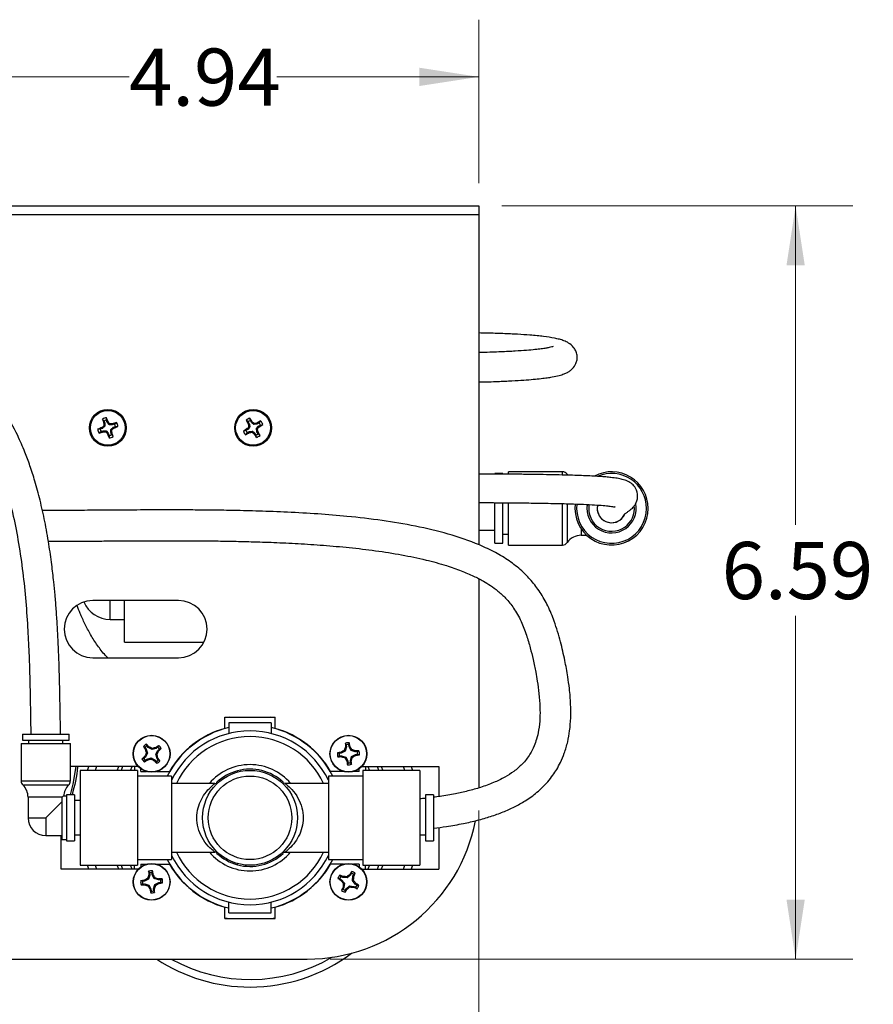
# Model space of a CAD drawing. Units: inches. Extents: x 2.9 to 13.1, y 0.6 to 10.4.
# Drawn here: x 4.7 to 6.6, y 8.2 to 10.4 of the extents above; entities that cross this region are included whole.
import ezdxf

# ---------------------------------------------------------------- set-up
doc = ezdxf.new("R2010")
doc.units = ezdxf.units.IN
doc.header["$MEASUREMENT"] = 0
doc.styles.add('SLDTEXTSTYLE0', font='TXT', dxfattribs={"width": 0.75})
doc.dimstyles.new('SLDDIMSTYLE0', dxfattribs={"dimtxt": 0.125, "dimasz": 0.13, "dimexe": 0, "dimexo": 0.0625, "dimgap": 0.03125, "dimtad": 0, "dimtih": 1, "dimtoh": 1, "dimlfac": 4, "dimrnd": 1e-09, "dimzin": 12, "dimdsep": 46, "dimtxsty": 'SLDTEXTSTYLE0', "dimsah": 1, "dimcen": 0.09, "dimadec": 0, "dimazin": 3, "dimtfac": 1, "dimtofl": 0, "dimtmove": 0, "dimatfit": 3, "dimfxl": 0, "dimfrac": 2, "dimtolj": 1, "dimtzin": 12, "dimarcsym": 0})

# ---------------------------------------------------------------- blocks, each defined once
blk = doc.blocks.new('_D_3')
at = {"color": 7, "linetype": 'Continuous', "lineweight": 18}
for p, q in [((4.5191, 10.03), (4.5191, 10.3996)), ((5.7528, 10.0425), (5.7528, 10.3996)), ((4.5191, 10.2746), (4.9884, 10.2746)), ((5.7528, 10.2746), (5.3116, 10.2746))]:
    blk.add_line(p, q, dxfattribs=at)
for points in [[(4.5191, 10.2746), (4.6491, 10.2546), (4.6491, 10.2946)], [(5.7528, 10.2746), (5.6228, 10.2946), (5.6228, 10.2546)]]:
    blk.add_solid(points, dxfattribs=at)
at = {"color": 7, "linetype": 'Continuous', "lineweight": 18, "insert": (4.9884, 10.3365), "char_height": 0.125, "attachment_point": 1, "style": 'SLDTEXTSTYLE0'}
blk.add_mtext('4.94', dxfattribs=at)
blk = doc.blocks.new('_D_4')
at = {"color": 7, "linetype": 'Continuous', "lineweight": 18}
for p, q in [((5.8028, 9.9925), (6.57, 9.9925)), ((6.445, 9.9925), (6.445, 9.2953)), ((6.445, 8.3462), (6.445, 9.0968)), ((5.4278, 8.3462), (6.57, 8.3462))]:
    blk.add_line(p, q, dxfattribs=at)
for points in [[(6.445, 9.9925), (6.425, 9.8625), (6.465, 9.8625)], [(6.445, 8.3462), (6.465, 8.4762), (6.425, 8.4762)]]:
    blk.add_solid(points, dxfattribs=at)
at = {"color": 7, "linetype": 'Continuous', "lineweight": 18, "insert": (6.2834, 9.258), "char_height": 0.125, "attachment_point": 1, "style": 'SLDTEXTSTYLE0'}
blk.add_mtext('6.59', dxfattribs=at)
blk = doc.blocks.new('_D_5')
at = {"color": 7, "linetype": 'Continuous', "lineweight": 18}
for p, q in [((3.9091, 8.6712), (3.9091, 7.8527)), ((5.7528, 8.6712), (5.7528, 7.8527)), ((3.9091, 7.9777), (4.7377, 7.9777)), ((5.7528, 7.9777), (5.0609, 7.9777))]:
    blk.add_line(p, q, dxfattribs=at)
for points in [[(3.9091, 7.9777), (4.0391, 7.9577), (4.0391, 7.9977)], [(5.7528, 7.9777), (5.6228, 7.9977), (5.6228, 7.9577)]]:
    blk.add_solid(points, dxfattribs=at)
at = {"color": 7, "linetype": 'Continuous', "lineweight": 18, "insert": (4.7377, 8.0396), "char_height": 0.125, "attachment_point": 1, "style": 'SLDTEXTSTYLE0'}
blk.add_mtext('7.38', dxfattribs=at)

msp = doc.modelspace()

# ---------------------------------------------------------------- linework, layer by layer
at = {"color": 7, "linetype": 'Continuous', "lineweight": 25}
for p, q in [((4.5441, 9.9925), (5.7528, 9.9925)), ((5.7528, 9.9925), (5.7528, 9.9737)), ((4.5441, 9.9737), (5.7528, 9.9737)), ((5.7528, 9.9737), (5.7528, 9.2518)), ((4.9338, 9.5222), (4.9304, 9.5265)), ((4.9335, 9.517), (4.9355, 9.5173)), ((4.9335, 9.5166), (4.9335, 9.517)), ((4.9356, 9.5169), (4.9335, 9.5166)), ((4.9338, 9.5222), (4.9355, 9.5173)), ((4.9356, 9.5169), (4.9353, 9.5111)), ((4.9355, 9.5173), (4.9356, 9.5169)), ((4.9392, 9.5241), (4.9391, 9.5296)), ((4.9409, 9.5192), (4.9392, 9.5241)), ((4.9409, 9.5192), (4.9427, 9.5203)), ((4.9411, 9.5189), (4.9409, 9.5192)), ((4.9429, 9.5199), (4.9411, 9.5189)), ((4.945, 9.5145), (4.9411, 9.5189)), ((4.9427, 9.5203), (4.9429, 9.5199)), ((4.945, 9.5145), (4.946, 9.5166)), ((4.9457, 9.5142), (4.945, 9.5145)), ((4.9467, 9.5162), (4.9457, 9.5142)), ((4.9516, 9.5139), (4.9457, 9.5142)), ((4.9513, 9.516), (4.9517, 9.516)), ((4.9516, 9.5139), (4.9513, 9.516)), ((4.9519, 9.514), (4.9516, 9.5139)), ((4.9517, 9.516), (4.9519, 9.514)), ((4.9568, 9.5157), (4.9519, 9.514)), ((4.9568, 9.5157), (4.9611, 9.5191)), ((5.2487, 9.5203), (5.2445, 9.5239)), ((5.2487, 9.5203), (5.2513, 9.5159)), ((5.2493, 9.5152), (5.2513, 9.5159)), ((5.2495, 9.5149), (5.2493, 9.5152)), ((5.2514, 9.5155), (5.2495, 9.5149)), ((5.2513, 9.5159), (5.2514, 9.5155)), ((5.2514, 9.5155), (5.2522, 9.5097)), ((5.2536, 9.5232), (5.2525, 9.5286)), ((5.2562, 9.5188), (5.2536, 9.5232)), ((5.2562, 9.5188), (5.2578, 9.5202)), ((5.2565, 9.5185), (5.2562, 9.5188)), ((5.258, 9.5199), (5.2565, 9.5185)), ((5.2611, 9.515), (5.2565, 9.5185)), ((5.2578, 9.5202), (5.258, 9.5199)), ((5.2611, 9.515), (5.2617, 9.5171)), ((5.2619, 9.5148), (5.2611, 9.515)), ((5.2624, 9.517), (5.2619, 9.5148)), ((5.2677, 9.5156), (5.2619, 9.5148)), ((5.267, 9.5175), (5.2674, 9.5177)), ((5.2677, 9.5156), (5.267, 9.5175)), ((5.2674, 9.5177), (5.268, 9.5157)), ((5.268, 9.5157), (5.2677, 9.5156)), ((5.2725, 9.5183), (5.268, 9.5157)), ((5.2709, 9.5108), (5.2754, 9.5134)), ((5.2725, 9.5183), (5.2761, 9.5225)), ((5.2754, 9.5134), (5.2808, 9.5145)), ((4.9254, 9.5046), (4.9199, 9.5045)), ((4.9273, 9.4992), (4.923, 9.4957)), ((4.9303, 9.5063), (4.9254, 9.5046)), ((4.9273, 9.4992), (4.9322, 9.5009)), ((4.9292, 9.5081), (4.9296, 9.5083)), ((4.9303, 9.5063), (4.9292, 9.5081)), ((4.9296, 9.5083), (4.9306, 9.5065)), ((4.9306, 9.5065), (4.9303, 9.5063)), ((4.935, 9.5104), (4.9306, 9.5065)), ((4.9325, 9.4989), (4.9322, 9.5009)), ((4.9322, 9.5009), (4.9326, 9.5009)), ((4.9329, 9.4989), (4.9325, 9.4989)), ((4.9326, 9.5009), (4.9329, 9.4989)), ((4.9326, 9.5009), (4.9384, 9.5006)), ((4.935, 9.5104), (4.9329, 9.5114)), ((4.9333, 9.5121), (4.9353, 9.5111)), ((4.9353, 9.5111), (4.935, 9.5104)), ((4.9375, 9.4986), (4.9384, 9.5006)), ((4.9391, 9.5003), (4.9381, 9.4983)), ((4.9384, 9.5006), (4.9391, 9.5003)), ((4.9391, 9.5003), (4.943, 9.496)), ((4.9412, 9.4949), (4.943, 9.496)), ((4.9414, 9.4946), (4.9412, 9.4949)), ((4.9432, 9.4956), (4.9414, 9.4946)), ((4.943, 9.496), (4.9432, 9.4956)), ((4.9432, 9.4956), (4.9449, 9.4908)), ((4.9486, 9.4979), (4.9489, 9.5038)), ((4.9486, 9.4979), (4.9506, 9.4982)), ((4.9507, 9.4979), (4.9486, 9.4976)), ((4.9486, 9.4976), (4.9486, 9.4979)), ((4.9503, 9.4927), (4.9486, 9.4976)), ((4.9489, 9.5038), (4.9492, 9.5045)), ((4.9509, 9.5028), (4.9489, 9.5038)), ((4.9492, 9.5045), (4.9535, 9.5084)), ((4.9492, 9.5045), (4.9512, 9.5035)), ((4.9503, 9.4927), (4.9538, 9.4884)), ((4.9506, 9.4982), (4.9507, 9.4979)), ((4.9535, 9.5084), (4.9539, 9.5086)), ((4.9546, 9.5066), (4.9535, 9.5084)), ((4.9539, 9.5086), (4.9587, 9.5103)), ((4.9539, 9.5086), (4.9549, 9.5068)), ((4.9549, 9.5068), (4.9546, 9.5066)), ((4.9587, 9.5103), (4.9642, 9.5104)), ((5.2438, 9.5015), (5.2384, 9.5004)), ((5.2467, 9.4965), (5.2431, 9.4924)), ((5.2482, 9.5041), (5.2438, 9.5015)), ((5.2467, 9.4965), (5.2511, 9.4992)), ((5.2468, 9.5056), (5.2471, 9.5059)), ((5.2482, 9.5041), (5.2468, 9.5056)), ((5.2471, 9.5059), (5.2485, 9.5043)), ((5.2485, 9.5043), (5.2482, 9.5041)), ((5.252, 9.509), (5.2485, 9.5043)), ((5.252, 9.509), (5.2499, 9.5096)), ((5.2501, 9.5103), (5.2522, 9.5097)), ((5.2511, 9.4992), (5.2515, 9.4993)), ((5.2518, 9.4972), (5.2511, 9.4992)), ((5.2515, 9.4993), (5.2573, 9.5001)), ((5.2515, 9.4993), (5.2522, 9.4973)), ((5.2522, 9.4973), (5.2518, 9.4972)), ((5.2522, 9.5097), (5.252, 9.509)), ((5.2567, 9.4979), (5.2573, 9.5001)), ((5.2573, 9.5001), (5.258, 9.4999)), ((5.258, 9.4999), (5.2574, 9.4977)), ((5.258, 9.4999), (5.2627, 9.4964)), ((5.2611, 9.495), (5.2627, 9.4964)), ((5.2614, 9.4947), (5.2611, 9.495)), ((5.2629, 9.4961), (5.2614, 9.4947)), ((5.2627, 9.4964), (5.2629, 9.4961)), ((5.2629, 9.4961), (5.2655, 9.4916)), ((5.2655, 9.4916), (5.2666, 9.4862)), ((5.2669, 9.5051), (5.2671, 9.5059)), ((5.2691, 9.5046), (5.2669, 9.5051)), ((5.2677, 9.4993), (5.2669, 9.5051)), ((5.2671, 9.5059), (5.2706, 9.5105)), ((5.2671, 9.5059), (5.2693, 9.5053)), ((5.2677, 9.4993), (5.2697, 9.5)), ((5.2679, 9.499), (5.2677, 9.4993)), ((5.2698, 9.4996), (5.2679, 9.499)), ((5.2705, 9.4945), (5.2679, 9.499)), ((5.2697, 9.5), (5.2698, 9.4996)), ((5.2705, 9.4945), (5.2746, 9.4909)), ((5.2706, 9.5105), (5.2709, 9.5108)), ((5.272, 9.509), (5.2706, 9.5105)), ((5.2709, 9.5108), (5.2723, 9.5092)), ((5.2723, 9.5092), (5.272, 9.509)), ((4.9449, 9.4908), (4.945, 9.4853)), ((5.8053, 9.4076), (5.7878, 9.4076)), ((5.9357, 9.4113), (5.8178, 9.4113)), ((5.8178, 9.4063), (5.8178, 9.4113)), ((5.9477, 9.4038), (5.9459, 9.406)), ((5.7878, 9.3313), (5.7878, 9.3441)), ((5.8053, 9.3313), (5.8053, 9.344)), ((5.8178, 9.3313), (5.8178, 9.3439)), ((5.7878, 9.2551), (5.7878, 9.3313)), ((5.8053, 9.2551), (5.8053, 9.3313)), ((5.8178, 9.2513), (5.8178, 9.3313)), ((6.0125, 9.3386), (6.0116, 9.3332)), ((5.7528, 9.2837), (5.7878, 9.2838)), ((5.7878, 9.2551), (5.8053, 9.2551)), ((5.8053, 9.2751), (5.8178, 9.2751)), ((5.9766, 9.2726), (5.9885, 9.2726)), ((5.8178, 9.2513), (5.9357, 9.2513)), ((5.7528, 9.1774), (5.7528, 8.7212)), ((5.0966, 9.13), (4.9091, 9.13)), ((4.9783, 9.0387), (4.9783, 9.13)), ((4.9471, 9.0887), (4.9783, 9.0887)), ((4.9783, 9.0387), (5.1521, 9.0387)), ((4.9091, 9.005), (5.0966, 9.005)), ((5.1978, 8.875), (5.3078, 8.875)), ((5.1978, 8.8505), (5.1978, 8.875)), ((5.3078, 8.8505), (5.3078, 8.875)), ((5.2991, 8.8625), (5.2066, 8.8625)), ((5.2066, 8.8625), (5.2066, 8.8392)), ((5.2991, 8.8625), (5.2991, 8.8392)), ((4.7553, 8.8375), (4.7553, 8.825)), ((4.7553, 8.8375), (4.8578, 8.8375)), ((4.7553, 8.825), (4.8578, 8.825)), ((4.7691, 8.825), (4.7691, 8.8175)), ((4.8441, 8.8175), (4.8441, 8.825)), ((4.8578, 8.825), (4.8578, 8.8375)), ((4.7528, 8.8175), (4.7528, 8.7357)), ((4.7528, 8.8175), (4.8603, 8.8175)), ((4.8603, 8.7357), (4.8603, 8.8175)), ((5.0232, 8.8088), (5.0197, 8.8108)), ((5.0232, 8.8088), (5.0261, 8.8052)), ((5.0261, 8.8052), (5.0242, 8.8042)), ((5.0261, 8.8052), (5.0287, 8.796)), ((5.0305, 8.8087), (5.0276, 8.8123)), ((5.0305, 8.8087), (5.0318, 8.8103)), ((5.0389, 8.8041), (5.0305, 8.8087)), ((5.048, 8.8067), (5.0389, 8.8041)), ((5.0389, 8.8041), (5.0391, 8.8065)), ((5.048, 8.8067), (5.0471, 8.8086)), ((5.0516, 8.8096), (5.048, 8.8067)), ((5.0516, 8.8096), (5.0536, 8.813)), ((5.0516, 8.8023), (5.0552, 8.8052)), ((5.4636, 8.8099), (5.4608, 8.8008)), ((5.4631, 8.8145), (5.4613, 8.8181)), ((5.4636, 8.8099), (5.4615, 8.8102)), ((5.4631, 8.8145), (5.4636, 8.8099)), ((5.4692, 8.8105), (5.4688, 8.8151)), ((5.4692, 8.8105), (5.4712, 8.8111)), ((5.4737, 8.802), (5.4692, 8.8105)), ((5.4737, 8.802), (5.4753, 8.8039)), ((5.0241, 8.7876), (5.0205, 8.7848)), ((5.0241, 8.7876), (5.0225, 8.789)), ((5.024, 8.7803), (5.0276, 8.7832)), ((5.0287, 8.796), (5.0241, 8.7876)), ((5.0287, 8.796), (5.0262, 8.7963)), ((5.0276, 8.7832), (5.0368, 8.7858)), ((5.0276, 8.7832), (5.0286, 8.7813)), ((5.0368, 8.7858), (5.0365, 8.7834)), ((5.0368, 8.7858), (5.0452, 8.7812)), ((5.0469, 8.7939), (5.0516, 8.8023)), ((5.0496, 8.7847), (5.0469, 8.7939)), ((5.0469, 8.7939), (5.0494, 8.7936)), ((5.0496, 8.7847), (5.0514, 8.7857)), ((5.0525, 8.7811), (5.0496, 8.7847)), ((5.0516, 8.8023), (5.0532, 8.8009)), ((5.4482, 8.7903), (5.4447, 8.7885)), ((5.4523, 8.7963), (5.4477, 8.7959)), ((5.4482, 8.7903), (5.4528, 8.7907)), ((5.4523, 8.7963), (5.4517, 8.7983)), ((5.4608, 8.8008), (5.4523, 8.7963)), ((5.4528, 8.7907), (5.4526, 8.7886)), ((5.4528, 8.7907), (5.462, 8.7879)), ((5.4608, 8.8008), (5.4588, 8.8024)), ((5.462, 8.7879), (5.4604, 8.786)), ((5.462, 8.7879), (5.4664, 8.7794)), ((5.4721, 8.78), (5.4749, 8.7891)), ((5.4828, 8.7992), (5.4737, 8.802)), ((5.4749, 8.7891), (5.4833, 8.7936)), ((5.4749, 8.7891), (5.4768, 8.7875)), ((5.4828, 8.7992), (5.483, 8.8013)), ((5.4874, 8.7997), (5.4828, 8.7992)), ((5.4833, 8.7936), (5.4879, 8.794)), ((5.4833, 8.7936), (5.4839, 8.7916)), ((5.4874, 8.7997), (5.4909, 8.8015)), ((5.0084, 8.7675), (4.8603, 8.7675)), ((4.8977, 8.7587), (4.9003, 8.7675)), ((5.0003, 8.7675), (5.0003, 8.7587)), ((5.0141, 8.7562), (5.0141, 8.7625)), ((5.024, 8.7803), (5.022, 8.7769)), ((5.0452, 8.7812), (5.0438, 8.7796)), ((5.0452, 8.7812), (5.048, 8.7776)), ((5.0525, 8.7811), (5.0559, 8.7792)), ((5.4664, 8.7794), (5.4644, 8.7788)), ((5.4664, 8.7794), (5.4669, 8.7748)), ((5.4721, 8.78), (5.4742, 8.7798)), ((5.4725, 8.7754), (5.4721, 8.78)), ((5.4725, 8.7754), (5.4743, 8.7718)), ((5.4916, 8.7562), (5.4916, 8.7625)), ((5.4972, 8.7675), (5.6653, 8.7675)), ((5.5053, 8.7675), (5.5053, 8.7587)), ((5.6053, 8.7675), (5.608, 8.7587)), ((5.6653, 8.7675), (5.6653, 8.7015)), ((5.0066, 8.7587), (4.8816, 8.7587)), ((4.8816, 8.7587), (4.8816, 8.5512)), ((5.0066, 8.7587), (5.0066, 8.5512)), ((5.0816, 8.7462), (5.0066, 8.7462)), ((5.0141, 8.7562), (5.0269, 8.7562)), ((5.0487, 8.7562), (5.0767, 8.7562)), ((5.0816, 8.7462), (5.0816, 8.5637)), ((5.2253, 8.755), (5.2253, 8.7576)), ((5.4991, 8.7462), (5.4241, 8.7462)), ((5.4241, 8.7462), (5.4241, 8.5637)), ((5.4569, 8.7562), (5.4289, 8.7562)), ((5.4916, 8.7562), (5.4787, 8.7562)), ((5.6241, 8.7587), (5.4991, 8.7587)), ((5.4991, 8.7587), (5.4991, 8.5512)), ((5.6241, 8.7587), (5.6241, 8.5512)), ((5.0919, 8.73), (5.0816, 8.73)), ((5.164, 8.73), (5.0919, 8.73)), ((5.1762, 8.7299), (5.1803, 8.7305)), ((5.1803, 8.7292), (5.1803, 8.7326)), ((5.3253, 8.7292), (5.3253, 8.7326)), ((5.3295, 8.7299), (5.3253, 8.7304)), ((5.4137, 8.73), (5.3416, 8.73)), ((5.4241, 8.73), (5.4137, 8.73)), ((4.7678, 8.7), (4.7678, 8.655)), ((4.8422, 8.7), (4.8416, 8.6995)), ((4.8416, 8.6995), (4.8416, 8.6075)), ((4.8516, 8.7025), (4.845, 8.7025)), ((4.8691, 8.705), (4.8516, 8.705)), ((4.8516, 8.705), (4.8516, 8.605)), ((4.8691, 8.705), (4.8691, 8.605)), ((5.6541, 8.705), (5.6366, 8.705)), ((5.6366, 8.705), (5.6366, 8.605)), ((5.6541, 8.705), (5.6541, 8.605)), ((4.8416, 8.69), (4.8066, 8.655)), ((4.8816, 8.6925), (4.8691, 8.6925)), ((5.6653, 8.6337), (5.6653, 8.5425)), ((4.8066, 8.6162), (4.8416, 8.6162)), ((4.8403, 8.5425), (4.8403, 8.6162)), ((4.8691, 8.6175), (4.8816, 8.6175)), ((5.6241, 8.6175), (5.6366, 8.6175)), ((4.8416, 8.6075), (4.8516, 8.6075)), ((4.8516, 8.605), (4.8691, 8.605)), ((5.6366, 8.605), (5.6541, 8.605)), ((5.0816, 8.58), (5.0919, 8.58)), ((5.0919, 8.58), (5.164, 8.58)), ((5.1803, 8.5795), (5.1762, 8.5801)), ((5.1803, 8.5773), (5.1803, 8.5807)), ((5.3253, 8.5773), (5.3253, 8.5807)), ((5.3253, 8.5794), (5.3295, 8.5801)), ((5.3416, 8.58), (5.4137, 8.58)), ((5.4137, 8.58), (5.4241, 8.58)), ((4.8816, 8.5512), (5.0066, 8.5512)), ((4.9003, 8.5425), (4.8977, 8.5512)), ((5.0003, 8.5425), (5.0003, 8.5512)), ((5.0066, 8.5637), (5.0816, 8.5637)), ((5.0141, 8.5537), (5.0141, 8.5475)), ((5.0141, 8.5537), (5.0269, 8.5537)), ((5.0487, 8.5537), (5.0767, 8.5537)), ((5.2253, 8.5523), (5.2253, 8.5549)), ((5.4241, 8.5637), (5.4991, 8.5637)), ((5.4569, 8.5537), (5.4289, 8.5537)), ((5.4916, 8.5537), (5.4787, 8.5537)), ((5.4916, 8.5537), (5.4916, 8.5475)), ((5.4991, 8.5512), (5.6241, 8.5512)), ((5.5053, 8.5425), (5.5053, 8.5512)), ((5.608, 8.5512), (5.6053, 8.5425)), ((5.0084, 8.5425), (4.8403, 8.5425)), ((5.0336, 8.5299), (5.0308, 8.5208)), ((5.0331, 8.5345), (5.0313, 8.5381)), ((5.0336, 8.5299), (5.0315, 8.5302)), ((5.0331, 8.5345), (5.0336, 8.5299)), ((5.0392, 8.5305), (5.0388, 8.5351)), ((5.0392, 8.5305), (5.0412, 8.5311)), ((5.0437, 8.522), (5.0392, 8.5305)), ((5.0437, 8.522), (5.0453, 8.5239)), ((5.4556, 8.5247), (5.4516, 8.5269)), ((5.4556, 8.5247), (5.4563, 8.5267)), ((5.4652, 8.5237), (5.4556, 8.5247)), ((5.4652, 8.5237), (5.4644, 8.5261)), ((5.4726, 8.5298), (5.4652, 8.5237)), ((5.4726, 8.5298), (5.4709, 8.5311)), ((5.4747, 8.5339), (5.4726, 8.5298)), ((5.4747, 8.5339), (5.4752, 8.5378)), ((5.4766, 8.5176), (5.4775, 8.5271)), ((5.4775, 8.5271), (5.4797, 8.5312)), ((5.4775, 8.5271), (5.4795, 8.5265)), ((5.4972, 8.5425), (5.6653, 8.5425)), ((5.0182, 8.5103), (5.0147, 8.5085)), ((5.0223, 8.5163), (5.0177, 8.5159)), ((5.0182, 8.5103), (5.0228, 8.5107)), ((5.0223, 8.5163), (5.0217, 8.5183)), ((5.0308, 8.5208), (5.0223, 8.5163)), ((5.0228, 8.5107), (5.0226, 8.5086)), ((5.0228, 8.5107), (5.032, 8.5079)), ((5.0308, 8.5208), (5.0288, 8.5224)), ((5.032, 8.5079), (5.0304, 8.506)), ((5.032, 8.5079), (5.0364, 8.4994)), ((5.0421, 8.5), (5.0449, 8.5091)), ((5.0528, 8.5192), (5.0437, 8.522)), ((5.0449, 8.5091), (5.0533, 8.5136)), ((5.0449, 8.5091), (5.0468, 8.5075)), ((5.0528, 8.5192), (5.053, 8.5213)), ((5.0574, 8.5197), (5.0528, 8.5192)), ((5.0533, 8.5136), (5.0579, 8.514)), ((5.0533, 8.5136), (5.0539, 8.5116)), ((5.0574, 8.5197), (5.0609, 8.5215)), ((5.4489, 8.5219), (5.445, 8.5223)), ((5.4489, 8.5219), (5.453, 8.5197)), ((5.453, 8.5197), (5.4516, 8.5181)), ((5.453, 8.5197), (5.459, 8.5123)), ((5.4581, 8.5028), (5.4559, 8.4987)), ((5.4581, 8.5028), (5.4561, 8.5034)), ((5.459, 8.5123), (5.4567, 8.5116)), ((5.459, 8.5123), (5.4581, 8.5028)), ((5.4631, 8.5001), (5.4705, 8.5062)), ((5.4705, 8.5062), (5.4712, 8.5038)), ((5.4705, 8.5062), (5.48, 8.5052)), ((5.4766, 8.5176), (5.479, 8.5183)), ((5.4827, 8.5102), (5.4766, 8.5176)), ((5.48, 8.5052), (5.4794, 8.5032)), ((5.48, 8.5052), (5.4841, 8.5031)), ((5.4827, 8.5102), (5.484, 8.5118)), ((5.4867, 8.5081), (5.4827, 8.5102)), ((5.4867, 8.5081), (5.4907, 8.5076)), ((5.0364, 8.4994), (5.0344, 8.4988)), ((5.0364, 8.4994), (5.0369, 8.4948)), ((5.0421, 8.5), (5.0442, 8.4998)), ((5.0425, 8.4954), (5.0421, 8.5)), ((5.0425, 8.4954), (5.0443, 8.4918)), ((5.4609, 8.496), (5.4605, 8.4921)), ((5.4609, 8.496), (5.4631, 8.5001)), ((5.4631, 8.5001), (5.4647, 8.4988)), ((5.1978, 8.435), (5.1978, 8.4594)), ((5.2066, 8.4475), (5.2066, 8.4707)), ((5.2991, 8.4475), (5.2991, 8.4707)), ((5.3078, 8.435), (5.3078, 8.4594)), ((5.2066, 8.4475), (5.2991, 8.4475)), ((5.1978, 8.435), (5.3078, 8.435)), ((4.4484, 8.3462), (5.3778, 8.3462))]:
    msp.add_line(p, q, dxfattribs=at)
at = {"color": 8, "linetype": 'Continuous', "lineweight": 25}
for p, q in [((5.9357, 9.4052), (5.9357, 9.4113)), ((5.9357, 9.2513), (5.9357, 9.342)), ((5.9459, 9.3417), (5.9459, 9.2567)), ((5.9766, 9.2864), (5.9766, 9.2726)), ((4.9471, 9.0887), (4.9471, 9.13)), ((4.9177, 8.7675), (4.9148, 8.7587)), ((4.9627, 8.7587), (4.966, 8.7675)), ((4.9744, 8.7675), (4.9711, 8.7587)), ((4.9916, 8.7587), (4.9952, 8.7675)), ((5.5104, 8.7675), (5.5141, 8.7587)), ((5.5346, 8.7587), (5.5312, 8.7675)), ((5.5397, 8.7675), (5.5429, 8.7587)), ((5.5908, 8.7587), (5.588, 8.7675)), ((4.7528, 8.7357), (4.8603, 8.7357)), ((4.8566, 8.7267), (4.7566, 8.7267)), ((4.8422, 8.7), (4.7678, 8.7)), ((4.7678, 8.655), (4.8066, 8.655)), ((4.8066, 8.655), (4.8066, 8.6162)), ((4.9148, 8.5512), (4.9177, 8.5425)), ((4.966, 8.5425), (4.9627, 8.5512)), ((4.9711, 8.5512), (4.9744, 8.5425)), ((4.9952, 8.5425), (4.9916, 8.5512)), ((5.5141, 8.5512), (5.5104, 8.5425)), ((5.5312, 8.5425), (5.5346, 8.5512)), ((5.5429, 8.5512), (5.5397, 8.5425)), ((5.588, 8.5425), (5.5908, 8.5512))]:
    msp.add_line(p, q, dxfattribs=at)
at = {"color": 7, "linetype": 'Continuous', "lineweight": 25, "flags": 128}
for points in [[(6.071, 9.3178), (6.0682, 9.3131), (6.0609, 9.3059)], [(4.8725, 8.7675), (4.8659, 8.7288), (4.8601, 8.705)]]:
    msp.add_lwpolyline(points, dxfattribs=at)
at = {"color": 8, "linetype": 'Continuous', "lineweight": 25, "flags": 128}
for points in [[(5.2077, 8.875), (5.1981, 8.8737), (5.1978, 8.8736)], [(5.3078, 8.8736), (5.3075, 8.8737), (5.298, 8.875)], [(5.1978, 8.4363), (5.1981, 8.4363), (5.2077, 8.435)], [(5.298, 8.435), (5.3075, 8.4363), (5.3078, 8.4363)]]:
    msp.add_lwpolyline(points, dxfattribs=at)
at = {"color": 7, "linetype": 'Continuous', "lineweight": 25}
for centre, radius in [((4.9421, 9.5074), 0.0403), ((4.9421, 9.5074), 0.0382), ((5.2596, 9.5074), 0.0402), ((5.2596, 9.5074), 0.0382), ((5.0378, 8.795), 0.0403), ((5.0378, 8.795), 0.0397), ((5.4678, 8.795), 0.0403), ((5.4678, 8.795), 0.0397), ((5.2528, 8.655), 0.1037), ((5.2528, 8.655), 0.0913), ((5.0378, 8.515), 0.0402), ((5.0378, 8.515), 0.0397), ((5.4678, 8.515), 0.0403), ((5.4678, 8.515), 0.0397)]:
    msp.add_circle(centre, radius, dxfattribs=at)
for centre, radius, start, end in [((4.9421, 9.5074), 0.0223, 97.5429, 121.5326), ((5.5512, 9.7248), 0.6517, 197.7189, 198.5954), ((5.648, 9.471), 0.7159, 176.344, 176.7108), ((4.9421, 9.5074), 0.0169, 99.7817, 119.2939), ((4.3319, 9.2922), 0.652, 20.4803, 21.3565), ((4.4159, 9.0331), 0.7174, 42.3652, 42.7311), ((4.9056, 8.8013), 0.7162, 86.3441, 86.7107), ((5.1595, 8.8981), 0.6519, 107.7191, 108.5953), ((4.9421, 9.5074), 0.0169, 9.7817, 29.2939), ((4.9421, 9.5074), 0.0223, 7.5429, 31.5326), ((5.2596, 9.5074), 0.0223, 108.4056, 132.3952), ((5.8169, 9.8358), 0.6519, 208.5816, 209.458), ((5.2596, 9.5074), 0.0169, 110.6443, 130.1565), ((5.9593, 9.6046), 0.7155, 187.2067, 187.5736), ((4.7009, 9.181), 0.652, 31.343, 32.2191), ((4.8329, 8.9433), 0.7163, 53.2275, 53.5939), ((5.3567, 8.8077), 0.7155, 97.2067, 97.5736), ((5.588, 8.95), 0.652, 118.5817, 119.4579), ((4.9331, 10.0661), 0.652, 301.343, 302.2191), ((5.2596, 9.5074), 0.0169, 20.6443, 40.1565), ((5.2596, 9.5074), 0.0223, 18.4056, 42.3952), ((5.1573, 8.8973), 0.6519, 110.4802, 111.3565), ((4.9421, 9.5074), 0.0223, 187.5429, 211.5326), ((4.7246, 10.1169), 0.6521, 287.7191, 288.5952), ((4.9421, 9.5074), 0.0169, 189.7817, 209.2939), ((5.4151, 8.9827), 0.7156, 132.3648, 132.7317), ((4.9786, 10.2141), 0.7167, 266.3443, 266.7105), ((5.4677, 9.9812), 0.7167, 222.3649, 222.7312), ((5.5523, 9.7228), 0.6521, 200.4804, 201.3565), ((4.9421, 9.5074), 0.0169, 279.7817, 299.2939), ((4.2353, 9.5439), 0.7167, 356.3443, 356.7105), ((4.3328, 9.29), 0.6519, 17.719, 18.5953), ((4.4684, 10.0329), 0.7165, 312.3648, 312.7312), ((4.7268, 10.1177), 0.6521, 290.4804, 291.3565), ((5.5861, 8.9486), 0.6522, 121.3431, 122.2191), ((5.2596, 9.5074), 0.0223, 198.4056, 222.3952), ((4.9311, 10.065), 0.652, 298.5817, 299.4578), ((5.2596, 9.5074), 0.0169, 200.6443, 220.1565), ((5.8226, 9.0815), 0.7151, 143.2273, 143.5944), ((5.1624, 10.2074), 0.7158, 277.2066, 277.5734), ((5.6859, 10.071), 0.7157, 233.2274, 233.5943), ((5.8182, 9.8338), 0.652, 211.343, 212.2192), ((5.2596, 9.5074), 0.0169, 290.6443, 310.1565), ((4.5599, 9.4103), 0.7155, 7.2067, 7.5736), ((4.6948, 9.9346), 0.7172, 323.2275, 323.5936), ((4.7023, 9.1791), 0.6518, 28.5815, 29.4581), ((4.9421, 9.5074), 0.0223, 277.5429, 301.5326), ((5.2596, 9.5074), 0.0223, 288.4056, 312.3952), ((5.9357, 9.3988), 0.0125, 35.0996, 90), ((6.0428, 9.3313), 0.08, 0, 117.6852), ((6.0428, 9.3313), 0.0763, 0, 112.8298), ((6.0428, 9.3313), 0.08, 172.9997, 0), ((6.0428, 9.3313), 0.0763, 172.7674, 0), ((6.0428, 9.3313), 0.0538, 305.4097, 10.6058), ((6.0428, 9.3313), 0.0537, 170.8463, 305.4097), ((6.0428, 9.3313), 0.05, 170.3918, 305.4097), ((6.0428, 9.3313), 0.0313, 168.8211, 305.4097), ((6.0428, 9.3313), 0.0313, 176.5065, 335.3542), ((6.0428, 9.3313), 0.05, 305.4097, 6.4894), ((5.9357, 9.2638), 0.0125, 270, 324.9004), ((5.9766, 9.2351), 0.0375, 90, 144.9004), ((4.9091, 9.0675), 0.0625, 90, 270), ((4.9471, 9.1512), 0.0625, 202.9449, 270), ((5.0966, 9.0675), 0.0625, 270, 90), ((5.2528, 8.655), 0.2031, 105.71, 150.1017), ((5.2528, 8.655), 0.2031, 29.8983, 74.29), ((5.2528, 8.655), 0.19, 25.6684, 154.3316), ((5.2528, 8.655), 0.1775, 24.9947, 155.0053), ((5.0378, 8.795), 0.024, 118.2363, 138.8695), ((5.2108, 8.9365), 0.2287, 213.3504, 215.3332), ((5.0378, 8.795), 0.0201, 120.4655, 136.6403), ((5.2956, 8.8694), 0.2791, 193.4989, 195.1834), ((4.8613, 8.658), 0.2287, 41.7725, 43.7556), ((4.9077, 8.5602), 0.2792, 61.9227, 63.6068), ((5.1123, 8.537), 0.2793, 103.4996, 105.1829), ((5.1794, 8.622), 0.2287, 123.3501, 125.333), ((5.0378, 8.795), 0.0201, 30.4655, 46.6403), ((4.9008, 8.9715), 0.2287, 311.7725, 313.7557), ((5.0378, 8.795), 0.024, 28.2363, 48.8695), ((5.7242, 8.7163), 0.279, 160.3408, 162.0264), ((5.4678, 8.795), 0.024, 85.0787, 105.7119), ((5.6901, 8.8188), 0.2288, 180.1931, 182.1752), ((5.4678, 8.795), 0.0201, 87.3079, 103.4826), ((5.245, 8.7768), 0.2287, 8.6153, 10.5979), ((5.2304, 8.6695), 0.2794, 28.7655, 30.4486), ((5.3891, 8.5384), 0.2792, 70.3413, 72.0254), ((5.1748, 8.6184), 0.2287, 131.7725, 133.7557), ((5.0378, 8.795), 0.024, 208.2363, 228.8695), ((5.0378, 8.795), 0.0201, 210.4655, 226.6403), ((4.8963, 8.9678), 0.2286, 303.3497, 305.3334), ((5.2725, 8.6649), 0.2791, 151.9223, 153.6068), ((4.9634, 9.0528), 0.2792, 283.4991, 285.1834), ((5.1679, 9.0296), 0.2791, 241.9222, 243.6072), ((4.8031, 8.925), 0.2791, 331.9222, 333.6068), ((4.78, 8.7205), 0.2791, 13.4989, 15.1835), ((4.8649, 8.6535), 0.2286, 33.3499, 35.3335), ((5.4678, 8.795), 0.024, 175.0787, 195.7119), ((5.486, 8.5722), 0.2287, 98.6149, 100.5979), ((5.4439, 9.0171), 0.2286, 270.1922, 272.1756), ((5.4678, 8.795), 0.0201, 177.3079, 193.4826), ((5.5932, 8.5577), 0.2791, 118.7646, 120.4492), ((5.5466, 9.0516), 0.2793, 250.3417, 252.0256), ((5.7052, 8.9203), 0.2792, 208.7651, 210.449), ((5.2113, 8.8737), 0.2792, 340.3415, 342.0259), ((5.3425, 9.0322), 0.2791, 298.7646, 300.4492), ((5.4917, 8.5729), 0.2286, 90.1923, 92.1761), ((5.4497, 9.0177), 0.2287, 278.6149, 280.5978), ((5.4678, 8.795), 0.0201, 357.3079, 13.4826), ((5.4678, 8.795), 0.024, 355.0787, 15.7119), ((5.2143, 8.9319), 0.2286, 221.7722, 223.7559), ((5.0378, 8.795), 0.0201, 300.4655, 316.6403), ((5.0378, 8.795), 0.024, 298.2363, 318.8695), ((5.2528, 8.655), 0.1162, 40.1778, 139.8222), ((5.2528, 8.655), 0.1063, 46.9722, 105.0003), ((5.6906, 8.8131), 0.2287, 188.6153, 190.5979), ((5.4678, 8.795), 0.024, 265.0787, 285.7119), ((5.4678, 8.795), 0.0201, 267.3079, 283.4826), ((5.2455, 8.7711), 0.2288, 0.1931, 2.1753), ((5.2528, 8.655), 0.1063, 105.0003, 133.0278), ((4.7653, 8.7357), 0.0125, 180, 225.573), ((4.7303, 8.7), 0.0375, 0, 45.573), ((4.8828, 8.7), 0.0375, 134.427, 176.7755), ((4.8478, 8.7357), 0.0125, 314.427, 0), ((4.8066, 8.655), 0.0388, 180, 270), ((5.3778, 8.7212), 0.375, 270, 348.7662), ((5.2528, 8.655), 0.19, 205.6684, 334.3316), ((5.2528, 8.655), 0.1775, 204.9947, 335.0053), ((5.2528, 8.655), 0.1162, 220.1778, 319.8222), ((5.2528, 8.655), 0.1063, 226.9722, 254.9997), ((5.2528, 8.655), 0.1063, 254.9997, 313.0278), ((5.2528, 8.655), 0.2031, 209.8983, 254.29), ((5.2528, 8.655), 0.2031, 285.71, 330.1017), ((5.2942, 8.4363), 0.279, 160.3409, 162.0262), ((5.0378, 8.515), 0.024, 85.0787, 105.7119), ((5.26, 8.5388), 0.2287, 180.1926, 182.1756), ((5.0378, 8.515), 0.0201, 87.3079, 103.4826), ((4.8151, 8.4968), 0.2287, 8.6149, 10.598), ((4.8005, 8.3896), 0.2792, 28.765, 30.4491), ((4.9591, 8.2583), 0.2792, 70.3417, 72.0256), ((5.4678, 8.515), 0.024, 141.5481, 162.1813), ((5.4678, 8.515), 0.0201, 143.7773, 159.952), ((5.36, 8.3194), 0.2286, 65.084, 67.0679), ((5.4413, 8.2485), 0.2786, 85.2324, 86.9202), ((5.6382, 8.3076), 0.2792, 126.8112, 128.4954), ((5.6662, 8.4121), 0.2287, 146.6618, 148.6447), ((5.4678, 8.515), 0.0201, 53.7773, 69.952), ((5.4678, 8.515), 0.024, 51.5481, 72.1813), ((5.2008, 8.5415), 0.2792, 355.2341, 356.9185), ((5.2721, 8.6229), 0.2287, 335.0846, 337.0672), ((5.0378, 8.515), 0.024, 175.0787, 195.7119), ((5.0559, 8.2923), 0.2286, 98.6149, 100.5989), ((5.0139, 8.7372), 0.2287, 270.1931, 272.1758), ((5.0378, 8.515), 0.0201, 177.3079, 193.4826), ((5.1632, 8.2776), 0.2793, 118.765, 120.4486), ((5.1164, 8.7711), 0.2787, 250.3402, 252.0271), ((5.2751, 8.6403), 0.2792, 208.7645, 210.449), ((4.7812, 8.5937), 0.2792, 340.3415, 342.0256), ((4.9123, 8.7525), 0.2794, 298.7658, 300.4487), ((5.0617, 8.2926), 0.2289, 90.1931, 92.1747), ((5.0197, 8.7379), 0.2289, 278.6156, 280.597), ((5.0378, 8.515), 0.0201, 357.3079, 13.4826), ((5.0378, 8.515), 0.024, 355.0787, 15.7119), ((5.5707, 8.7135), 0.2288, 236.6625, 238.6446), ((5.6749, 8.6851), 0.2788, 216.8099, 218.4966), ((5.6635, 8.407), 0.2287, 155.0846, 157.0676), ((5.7348, 8.4884), 0.2791, 175.2338, 176.9188), ((5.2974, 8.7223), 0.2792, 306.8108, 308.4952), ((5.4944, 8.7823), 0.2795, 265.2349, 266.9177), ((5.2603, 8.3444), 0.2794, 36.8117, 38.4948), ((5.5758, 8.7108), 0.2289, 245.0852, 247.0668), ((5.365, 8.3166), 0.2287, 56.6616, 58.6447), ((5.4678, 8.515), 0.0201, 323.7773, 339.952), ((5.4678, 8.515), 0.024, 321.5481, 342.1813), ((5.2606, 8.5331), 0.2287, 188.615, 190.5981), ((5.0378, 8.515), 0.024, 265.0787, 285.7119), ((5.0378, 8.515), 0.0201, 267.3079, 283.4826), ((4.8156, 8.4911), 0.2287, 0.1925, 2.1756), ((5.4678, 8.515), 0.024, 231.5481, 252.1813), ((5.4678, 8.515), 0.0201, 233.7773, 249.952), ((5.2694, 8.6178), 0.2287, 326.662, 328.645), ((5.2528, 8.655), 0.37, 270, 306.8749), ((5.2528, 8.655), 0.37, 236.5596, 270)]:
    msp.add_arc(centre, radius, start, end, dxfattribs=at)
at = {"color": 8, "linetype": 'Continuous', "lineweight": 25}
for radius, start, end in [(0.2025, 103.2026, 153.2167), (0.2025, 26.7833, 76.7974), (0.2025, 206.7833, 256.7974), (0.2025, 283.2026, 333.2167), (0.3535, 240.8445, 300.4344)]:
    msp.add_arc((5.2528, 8.655), radius, start, end, dxfattribs=at)
at = {"color": 7, "linetype": 'Continuous', "lineweight": 25}
for points, knots in [([(4.8388, 8.8375), (4.8386, 8.8522), (4.838, 8.8868), (4.8371, 8.9392), (4.8357, 8.992), (4.8339, 9.0371), (4.8318, 9.0758), (4.8295, 9.1098), (4.827, 9.141), (4.8238, 9.1737), (4.8195, 9.2107), (4.8132, 9.2549), (4.8049, 9.302), (4.7947, 9.348), (4.7838, 9.3886), (4.7726, 9.4236), (4.7602, 9.4568), (4.7425, 9.4977), (4.7166, 9.5452), (4.6845, 9.5891), (4.652, 9.6229), (4.6217, 9.6479), (4.5952, 9.665), (4.5734, 9.6765), (4.5544, 9.6853), (4.5324, 9.6936), (4.5068, 9.7011), (4.478, 9.7072), (4.4436, 9.7117), (4.4187, 9.7122), (4.4053, 9.7125)], [0, 0, 0, 0, 0.0402117, 0.0946632, 0.1432279, 0.1844317, 0.2182554, 0.2491725, 0.2777859, 0.3039899, 0.3389265, 0.3801421, 0.4263761, 0.4699397, 0.5092982, 0.5415682, 0.5705882, 0.6065445, 0.663596, 0.7185802, 0.7551884, 0.7917238, 0.8258293, 0.8414144, 0.859076, 0.8830464, 0.9054699, 0.9320759, 0.9633598, 1, 1, 1, 1]), ([(5.7528, 9.6077), (5.7538, 9.6077), (5.7679, 9.6079), (5.7927, 9.6087), (5.8248, 9.6101), (5.8508, 9.6117), (5.8718, 9.6134), (5.8887, 9.6152), (5.9021, 9.6169), (5.9158, 9.6191), (5.9282, 9.6218), (5.9385, 9.6249), (5.9456, 9.628), (5.9511, 9.6312), (5.9585, 9.637), (5.9647, 9.6459), (5.9678, 9.6566), (5.9678, 9.6669), (5.9649, 9.676), (5.9586, 9.6861), (5.9489, 9.6935), (5.9386, 9.698), (5.9292, 9.7009), (5.915, 9.7042), (5.8951, 9.7073), (5.8681, 9.71), (5.8376, 9.712), (5.806, 9.7134), (5.7774, 9.7143), (5.7589, 9.7147), (5.7528, 9.7148)], [0, 0, 0, 0, 0.003348, 0.049943, 0.09116, 0.128528, 0.16291, 0.194701, 0.224002, 0.250743, 0.297592, 0.336778, 0.367565, 0.389472, 0.4098, 0.435957, 0.451577, 0.469051, 0.489165, 0.510334, 0.551225, 0.591472, 0.63135, 0.669633, 0.740921, 0.811714, 0.864014, 0.919431, 0.973833, 1, 1, 1, 1]), ([(5.9154, 9.6851), (5.9154, 9.6851), (5.9152, 9.6851), (5.9119, 9.6841), (5.9068, 9.6829), (5.8992, 9.6815), (5.8893, 9.68), (5.8755, 9.6783), (5.8569, 9.6766), (5.8322, 9.6749), (5.8061, 9.6736), (5.7814, 9.6727), (5.7652, 9.6723), (5.7554, 9.6721), (5.7528, 9.6721)], [0, 0, 0, 0, 0.05243, 0.119922, 0.205934, 0.283259, 0.370791, 0.467951, 0.574642, 0.691824, 0.82252, 0.894805, 0.973064, 1, 1, 1, 1]), ([(4.4053, 9.6475), (4.4176, 9.6472), (4.4405, 9.6468), (4.4723, 9.6422), (4.5032, 9.6349), (4.5326, 9.6244), (4.5693, 9.6057), (4.6088, 9.5761), (4.6439, 9.5359), (4.6704, 9.4949), (4.6903, 9.4558), (4.7061, 9.417), (4.7176, 9.3825), (4.7265, 9.3517), (4.7363, 9.3126), (4.7465, 9.2616), (4.7557, 9.1994), (4.7624, 9.1358), (4.7669, 9.0745), (4.7698, 9.0172), (4.7712, 8.9732), (4.7721, 8.9369), (4.7727, 8.9041), (4.7733, 8.8699), (4.7736, 8.8467), (4.7738, 8.8375)], [0, 0, 0, 0, 0.0369084, 0.0688499, 0.0967419, 0.1324446, 0.1626515, 0.2206331, 0.2803291, 0.3228364, 0.3682092, 0.4130132, 0.4493485, 0.478156, 0.5099492, 0.5712037, 0.6354367, 0.6999106, 0.764414, 0.8210055, 0.8729319, 0.8970121, 0.9303541, 0.9720223, 1, 1, 1, 1]), ([(4.946, 9.5166), (4.9461, 9.5165), (4.9463, 9.5163), (4.9465, 9.5163), (4.9467, 9.5162), (4.9467, 9.5162)], [0, 0, 0, 0, 0.429828, 0.859663, 1, 1, 1, 1]), ([(5.2617, 9.5171), (5.2618, 9.5171), (5.262, 9.517), (5.2623, 9.5169), (5.2624, 9.517), (5.2624, 9.517)], [0, 0, 0, 0, 0.429841, 0.859671, 1, 1, 1, 1]), ([(4.9329, 9.5114), (4.933, 9.5114), (4.9332, 9.5116), (4.9332, 9.5119), (4.9333, 9.512), (4.9333, 9.5121)], [0, 0, 0, 0, 0.429838, 0.859671, 1, 1, 1, 1]), ([(4.9381, 9.4983), (4.9381, 9.4984), (4.9379, 9.4985), (4.9376, 9.4986), (4.9375, 9.4986), (4.9375, 9.4986)], [0, 0, 0, 0, 0.429834, 0.859662, 1, 1, 1, 1]), ([(4.9512, 9.5035), (4.9511, 9.5034), (4.951, 9.5033), (4.9509, 9.503), (4.9509, 9.5029), (4.9509, 9.5028)], [0, 0, 0, 0, 0.429834, 0.859673, 1, 1, 1, 1]), ([(5.2499, 9.5096), (5.2499, 9.5097), (5.25, 9.5099), (5.2501, 9.5101), (5.2501, 9.5103), (5.2501, 9.5103)], [0, 0, 0, 0, 0.429821, 0.859672, 1, 1, 1, 1]), ([(5.2574, 9.4977), (5.2573, 9.4978), (5.2572, 9.4979), (5.2569, 9.4979), (5.2567, 9.4979), (5.2567, 9.4979)], [0, 0, 0, 0, 0.429819, 0.859671, 1, 1, 1, 1]), ([(5.2693, 9.5053), (5.2692, 9.5052), (5.2691, 9.505), (5.2691, 9.5047), (5.2691, 9.5046), (5.2691, 9.5046)], [0, 0, 0, 0, 0.4298432, 0.859672, 1, 1, 1, 1]), ([(6.0702, 9.3182), (6.0702, 9.3182), (6.0701, 9.318), (6.0708, 9.3187), (6.0725, 9.3199), (6.0748, 9.3216), (6.0774, 9.3233), (6.0799, 9.3251), (6.0824, 9.327), (6.0851, 9.3291), (6.0881, 9.3318), (6.0913, 9.3353), (6.0958, 9.3413), (6.102, 9.3559), (6.0965, 9.3757), (6.087, 9.3858), (6.0779, 9.3912), (6.0669, 9.3949), (6.0553, 9.3971), (6.0438, 9.3987), (6.0306, 9.4), (6.0169, 9.401), (6.0006, 9.402), (5.9824, 9.4028), (5.9628, 9.4035), (5.9406, 9.4042), (5.915, 9.4048), (5.8873, 9.4053), (5.8628, 9.4056), (5.8407, 9.4059), (5.8185, 9.4061), (5.7904, 9.4063), (5.7679, 9.4065), (5.7545, 9.4065), (5.7528, 9.4065)], [0, 0, 0, 0, 0.004212, 0.056526, 0.116074, 0.176986, 0.22033, 0.260975, 0.299056, 0.334385, 0.366441, 0.395432, 0.423469, 0.472808, 0.517529, 0.551516, 0.595303, 0.6408, 0.680849, 0.720624, 0.745832, 0.772141, 0.797889, 0.82078, 0.841268, 0.861829, 0.884612, 0.906811, 0.926817, 0.93886, 0.954196, 0.973236, 0.996559, 1, 1, 1, 1]), ([(5.7528, 9.344), (5.7542, 9.344), (5.768, 9.344), (5.7972, 9.3438), (5.8372, 9.3435), (5.8741, 9.343), (5.903, 9.3425), (5.9255, 9.342), (5.9439, 9.3416), (5.9655, 9.3409), (5.9895, 9.34), (6.0122, 9.3387), (6.0288, 9.3374), (6.039, 9.3363), (6.0455, 9.3353), (6.0491, 9.3347), (6.0505, 9.3343), (6.0503, 9.3345), (6.0502, 9.3345)], [0, 0, 0, 0, 0.007438, 0.07315, 0.15686, 0.226271, 0.284296, 0.332828, 0.374027, 0.414919, 0.500502, 0.593915, 0.689534, 0.779762, 0.84238, 0.906468, 0.977045, 1, 1, 1, 1]), ([(5.6541, 8.6322), (5.6634, 8.6334), (5.6853, 8.6362), (5.7172, 8.6419), (5.7494, 8.6492), (5.7784, 8.6576), (5.8055, 8.6673), (5.8308, 8.6786), (5.8558, 8.6925), (5.8807, 8.7105), (5.9005, 8.7298), (5.9142, 8.7472), (5.9235, 8.7613), (5.9321, 8.7773), (5.9405, 8.7974), (5.9472, 8.8205), (5.9518, 8.8463), (5.954, 8.8739), (5.9538, 8.9048), (5.9513, 8.9348), (5.9469, 8.9666), (5.9406, 9.0006), (5.9313, 9.0412), (5.9195, 9.0815), (5.9044, 9.1177), (5.8875, 9.1476), (5.8683, 9.1733), (5.8457, 9.1965), (5.8193, 9.217), (5.7882, 9.2358), (5.7442, 9.2566), (5.6858, 9.2765), (5.6144, 9.2933), (5.5404, 9.3055), (5.4692, 9.3138), (5.4002, 9.3194), (5.3359, 9.3231), (5.275, 9.3254), (5.2211, 9.3268), (5.173, 9.3275), (5.1257, 9.3279), (5.0749, 9.3281), (5.0194, 9.3279), (4.9646, 9.3276), (4.9097, 9.3272), (4.8556, 9.3268), (4.8181, 9.3267), (4.7991, 9.3266)], [0, 0, 0, 0, 0.0151851, 0.035497, 0.0525076, 0.068947, 0.0848949, 0.0999375, 0.1151412, 0.133093, 0.1520001, 0.1624374, 0.171164, 0.1810769, 0.1935775, 0.2084723, 0.2220647, 0.2379641, 0.254682, 0.2732222, 0.2873927, 0.3067605, 0.329216, 0.3544562, 0.3738307, 0.3921897, 0.4093076, 0.4251973, 0.4440656, 0.4626917, 0.4833925, 0.5219984, 0.5614422, 0.6009298, 0.6422972, 0.6764661, 0.7119266, 0.7456292, 0.7744109, 0.7985192, 0.8229266, 0.8503974, 0.8803241, 0.9123101, 0.9388313, 0.9690978, 1, 1, 1, 1]), ([(4.8121, 9.2594), (4.82, 9.2594), (4.8376, 9.2595), (4.866, 9.2596), (4.8986, 9.2598), (4.936, 9.2601), (4.9783, 9.2604), (5.0226, 9.2606), (5.0635, 9.2608), (5.097, 9.2607), (5.1232, 9.2606), (5.148, 9.2605), (5.1767, 9.2602), (5.2137, 9.2596), (5.2572, 9.2586), (5.3061, 9.257), (5.3586, 9.2545), (5.4136, 9.2509), (5.47, 9.2459), (5.5271, 9.2392), (5.5831, 9.2304), (5.6349, 9.2196), (5.6783, 9.2078), (5.713, 9.1958), (5.74, 9.1843), (5.7612, 9.1734), (5.779, 9.1625), (5.7955, 9.1505), (5.813, 9.1343), (5.8304, 9.1123), (5.8455, 9.085), (5.857, 9.0555), (5.8651, 9.0275), (5.8705, 9.0049), (5.8744, 8.9872), (5.8776, 8.9714), (5.8811, 8.9513), (5.8846, 8.9256), (5.8866, 8.8984), (5.8865, 8.8715), (5.8841, 8.8482), (5.8795, 8.8281), (5.8733, 8.8104), (5.8637, 8.7916), (5.8491, 8.7728), (5.8301, 8.7564), (5.8088, 8.7429), (5.7845, 8.7312), (5.7574, 8.7214), (5.7293, 8.7135), (5.6997, 8.707), (5.6747, 8.7026), (5.6587, 8.7006), (5.6541, 8.7)], [0, 0, 0, 0, 0.014562, 0.032381, 0.052291, 0.074313, 0.100923, 0.129674, 0.155139, 0.175535, 0.19084, 0.202816, 0.22064, 0.243092, 0.270029, 0.299887, 0.331992, 0.365458, 0.399912, 0.434902, 0.469892, 0.502815, 0.530784, 0.551669, 0.569316, 0.584085, 0.594885, 0.607242, 0.621121, 0.637983, 0.657998, 0.677563, 0.695268, 0.710894, 0.719962, 0.728173, 0.740256, 0.757352, 0.776036, 0.791288, 0.808688, 0.821994, 0.832891, 0.847109, 0.866167, 0.883165, 0.898703, 0.916254, 0.935459, 0.953535, 0.970619, 0.991438, 1, 1, 1, 1]), ([(4.942, 9.005), (4.9403, 9.0066), (4.9313, 9.0153), (4.919, 9.0323), (4.9039, 9.0556), (4.892, 9.0784), (4.8823, 9.0998), (4.8773, 9.113), (4.8752, 9.1185)], [0, 0, 0, 0, 0.0438604, 0.2368631, 0.4451384, 0.6574113, 0.8554366, 1, 1, 1, 1]), ([(5.0276, 8.8123), (5.0274, 8.813), (5.027, 8.8142), (5.0266, 8.8155), (5.0265, 8.8161)], [0, 0, 0, 0, 0.514807, 1, 1, 1, 1]), ([(5.0552, 8.8052), (5.0558, 8.8054), (5.0571, 8.8057), (5.0584, 8.8061), (5.059, 8.8063)], [0, 0, 0, 0, 0.514807, 1, 1, 1, 1]), ([(5.4688, 8.8151), (5.469, 8.8157), (5.4693, 8.817), (5.4697, 8.8183), (5.4699, 8.8189)], [0, 0, 0, 0, 0.514807, 1, 1, 1, 1]), ([(5.0205, 8.7848), (5.0198, 8.7846), (5.0185, 8.7842), (5.0173, 8.7838), (5.0167, 8.7836)], [0, 0, 0, 0, 0.514807, 1, 1, 1, 1]), ([(5.4477, 8.7959), (5.4471, 8.7961), (5.4458, 8.7965), (5.4445, 8.7968), (5.4439, 8.797)], [0, 0, 0, 0, 0.5148079, 1, 1, 1, 1]), ([(5.4879, 8.794), (5.4886, 8.7938), (5.4899, 8.7934), (5.4911, 8.7931), (5.4918, 8.7929)], [0, 0, 0, 0, 0.514808, 1, 1, 1, 1]), ([(4.8762, 8.7675), (4.8762, 8.7671), (4.8748, 8.7459), (4.8693, 8.7252), (4.8639, 8.705)], [0, 0, 0, 0, 0.0178001, 1, 1, 1, 1]), ([(5.048, 8.7776), (5.0482, 8.777), (5.0486, 8.7757), (5.049, 8.7744), (5.0492, 8.7738)], [0, 0, 0, 0, 0.514807, 1, 1, 1, 1]), ([(5.4669, 8.7748), (5.4667, 8.7742), (5.4663, 8.7729), (5.4659, 8.7716), (5.4658, 8.771)], [0, 0, 0, 0, 0.514807, 1, 1, 1, 1]), ([(5.1762, 8.5801), (5.1755, 8.5805), (5.1738, 8.5818), (5.1642, 8.5898), (5.1512, 8.6049), (5.1404, 8.6262), (5.1357, 8.6493), (5.1374, 8.6718), (5.144, 8.6918), (5.1547, 8.7096), (5.1665, 8.7222), (5.1744, 8.7285), (5.1757, 8.7295), (5.1762, 8.7299)], [0, 0, 0, 0, 0.05367, 0.150167, 0.277498, 0.38306, 0.47996, 0.568027, 0.656752, 0.752952, 0.869304, 0.956871, 1, 1, 1, 1]), ([(5.1762, 8.7299), (5.1743, 8.7299), (5.1706, 8.73), (5.1662, 8.73), (5.164, 8.73)], [0, 0, 0, 0, 0.492569, 1, 1, 1, 1]), ([(5.3416, 8.73), (5.3395, 8.73), (5.3351, 8.73), (5.3314, 8.7299), (5.3295, 8.7299)], [0, 0, 0, 0, 0.488766, 1, 1, 1, 1]), ([(5.3295, 8.7299), (5.3301, 8.7294), (5.3318, 8.7281), (5.3415, 8.7201), (5.3545, 8.705), (5.3652, 8.6837), (5.3699, 8.6606), (5.3683, 8.6381), (5.3616, 8.6181), (5.3509, 8.6003), (5.3392, 8.5878), (5.3313, 8.5814), (5.3299, 8.5804), (5.3295, 8.5801)], [0, 0, 0, 0, 0.05367, 0.150167, 0.277498, 0.38306, 0.47996, 0.568027, 0.656752, 0.752952, 0.869304, 0.956871, 1, 1, 1, 1]), ([(4.845, 8.7022), (4.8451, 8.7022), (4.8453, 8.7024), (4.8435, 8.7009), (4.8422, 8.7)], [0, 0, 0, 0, 0.333962, 1, 1, 1, 1]), ([(5.6366, 8.6977), (5.636, 8.6977), (5.6319, 8.6971), (5.6277, 8.6968), (5.6241, 8.6965)], [0, 0, 0, 0, 0.1388097, 1, 1, 1, 1]), ([(5.164, 8.58), (5.1661, 8.58), (5.1705, 8.5799), (5.1742, 8.58), (5.1762, 8.5801)], [0, 0, 0, 0, 0.488766, 1, 1, 1, 1]), ([(5.3295, 8.5801), (5.3313, 8.58), (5.3351, 8.5799), (5.3394, 8.58), (5.3416, 8.58)], [0, 0, 0, 0, 0.4925689, 1, 1, 1, 1]), ([(5.0388, 8.5351), (5.039, 8.5357), (5.0393, 8.537), (5.0397, 8.5383), (5.0399, 8.5389)], [0, 0, 0, 0, 0.514809, 1, 1, 1, 1]), ([(5.4516, 8.5269), (5.4511, 8.5274), (5.4503, 8.5284), (5.4494, 8.5294), (5.449, 8.5299)], [0, 0, 0, 0, 0.514808, 1, 1, 1, 1]), ([(5.4797, 8.5312), (5.4802, 8.5316), (5.4813, 8.5325), (5.4823, 8.5333), (5.4828, 8.5338)], [0, 0, 0, 0, 0.5148083, 1, 1, 1, 1]), ([(5.0177, 8.5159), (5.0171, 8.5161), (5.0158, 8.5165), (5.0145, 8.5168), (5.0139, 8.517)], [0, 0, 0, 0, 0.514808, 1, 1, 1, 1]), ([(5.0579, 8.514), (5.0586, 8.5138), (5.0599, 8.5134), (5.0611, 8.5131), (5.0618, 8.5129)], [0, 0, 0, 0, 0.514808, 1, 1, 1, 1]), ([(5.4841, 8.5031), (5.4845, 8.5025), (5.4854, 8.5015), (5.4862, 8.5005), (5.4866, 8.5)], [0, 0, 0, 0, 0.514806, 1, 1, 1, 1]), ([(5.0369, 8.4948), (5.0367, 8.4942), (5.0363, 8.4929), (5.0359, 8.4916), (5.0358, 8.491)], [0, 0, 0, 0, 0.514807, 1, 1, 1, 1]), ([(5.4559, 8.4987), (5.4554, 8.4983), (5.4544, 8.4974), (5.4534, 8.4966), (5.4529, 8.4962)], [0, 0, 0, 0, 0.5148071, 1, 1, 1, 1])]:
    msp.add_open_spline(points, degree=3, knots=knots, dxfattribs=at)

# ---------------------------------------------------------------- dimensions: what is measured, and where the dimension line sits
at = {"color": 7, "linetype": 'Continuous', "lineweight": 18}
for base, p1, p2, picture, middle in [((5.7528252469, 10.2745846532), (4.5190752469, 9.9799567115), (5.7528252469, 9.9924567115), '_D_3', (5.1500112776, 10.2745846532)), ((3.9090752469, 7.9777302346), (5.7528252469, 8.7212067115), (3.9090752469, 8.7212067115), '_D_5', (4.8992922897, 7.9777302346))]:
    dim = msp.add_linear_dim(base=base, p1=p1, p2=p2, dimstyle='SLDDIMSTYLE0', dxfattribs=at)
    dim.commit()
    dim.dimension.update_dxf_attribs({"geometry": picture, "text_midpoint": middle, "dimtype": 160})
dim = msp.add_linear_dim(base=(6.445, 8.3462), p1=(5.7528, 9.9925), p2=(5.3778, 8.3462), angle=90, dimstyle='SLDDIMSTYLE0', dxfattribs=at)
dim.commit()
dim.dimension.update_dxf_attribs({"geometry": '_D_4', "text_midpoint": (6.445, 9.1961), "dimtype": 160})

doc.saveas('drawing.dxf')
